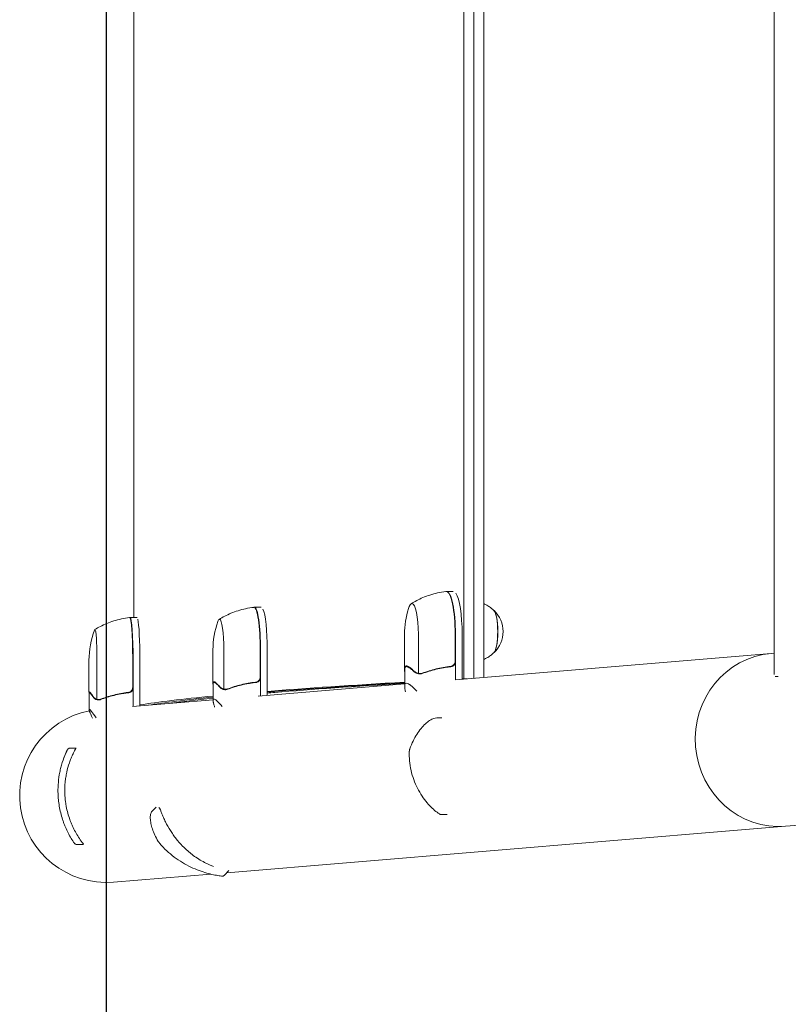
# Model space of a CAD drawing. Units: millimetres. Extents: x -1804 to 3288, y -3570 to 3570.
# Drawn here: x -1801 to -1350, y -602 to -25 of the extents above; entities that cross this region are included whole.
import ezdxf

# ---------------------------------------------------------------- set-up
doc = ezdxf.new("R2010")
doc.units = ezdxf.units.MM
doc.header["$LTSCALE"] = 20
doc.linetypes.add('HIDDEN', pattern=[9.525, 6.35, -3.175])
for name, color, linetype in [('2d', 230, 'Continuous'), ('ASTMF3101-SafetyZone', 64, 'HIDDEN'), ('EN16630-SafetyZone', 97, 'HIDDEN')]:
    doc.layers.add(name, color=color, linetype=linetype)

# ---------------------------------------------------------------- blocks, each defined once
blk = doc.blocks.new('A$C077A2C68')
at = {"lineweight": 0}
for p, q in [((-1246, 643.12), (-1246, 1464.69)), ((-1240.14, 1464.69), (-1240.14, 643.46)), ((-1240.14, 643.46), (-1240.14, 1464.69)), ((-1234.27, 1464.69), (-1234.27, 643.95)), ((-1064.18, 645.61), (-1064.18, 1463.55)), ((-1439.61, 1428.84), (-1439.61, 678.96)), ((-1252.28, 694.23), (-1256.19, 694.23)), ((-1364.82, 685), (-1368.78, 685)), ((-1441.65, 678.96), (-1437.65, 678.96)), ((-1280.85, 669.23), (-1280.85, 648.78)), ((-1272.74, 669.23), (-1272.74, 646.33)), ((-1251.19, 653.37), (-1251.19, 669.23)), ((-1250.99, 669.23), (-1250.99, 653.19)), ((-1247.08, 642.88), (-1247.08, 669.23)), ((-1393.14, 660), (-1393.14, 640.57)), ((-1386.79, 660), (-1386.79, 637.1)), ((-1365.46, 644.14), (-1365.46, 660)), ((-1365.26, 660), (-1365.26, 643.96)), ((-1361.3, 633.39), (-1361.3, 660)), ((-1094.04, 655.6), (-1065.87, 657.94)), ((-1065.87, 657.94), (-1064.18, 658.08)), ((-1465.8, 653.96), (-1465.8, 635.19)), ((-1461.14, 653.96), (-1461.14, 631.07)), ((-1440.17, 638.11), (-1440.17, 653.96)), ((-1439.97, 653.96), (-1439.97, 637.93)), ((-1435.98, 627.19), (-1435.98, 653.96)), ((-1251.01, 642.56), (-1094.04, 655.6)), ((-1250.99, 653.19), (-1250.99, 642.56)), ((-1280.76, 648.38), (-1280.76, 638.58)), ((-1279.66, 650.27), (-1278.59, 650.27)), ((-1392.54, 641.04), (-1391.78, 641.04)), ((-1365.26, 643.96), (-1365.26, 633.06)), ((-1271.69, 645.96), (-1271.69, 645.96)), ((-1061.78, 644.39), (-1063.62, 644.39)), ((-1465.7, 634.82), (-1465.7, 625.02)), ((-1465.59, 635.01), (-1465.17, 635.01)), ((-1439.97, 637.93), (-1439.97, 626.86)), ((-1393.04, 640.18), (-1393.04, 630.38)), ((-1385.76, 636.73), (-1385.76, 636.73)), ((-1366.66, 632.95), (-1280.76, 640.09)), ((-1460.14, 630.7), (-1460.14, 630.7)), ((-1440.23, 626.84), (-1393.04, 630.76)), ((-1433.74, 628.15), (-1433.74, 628.15)), ((-1258.95, 620.17), (-1261.9, 620.17)), ((-1473.4, 602.56), (-1476.78, 602.5)), ((-1426.52, 567.82), (-1428.75, 565.56)), ((-1255.84, 563.55), (-1259.24, 563.55)), ((-1085.62, 554.35), (-1384.95, 529.48)), ((-1085.62, 554.35), (-1057.45, 556.69)), ((-1057.45, 556.69), (-1044.31, 557.78)), ((-1468.98, 546.01), (-1472.77, 545.95)), ((-1394.45, 528.69), (-1451.42, 523.96)), ((-1383.75, 530.7), (-1386.36, 528.05))]:
    blk.add_line(p, q, dxfattribs=at)
for centre, radius, start, end in [((-1230.85, 669.23), 50, 162.51103, 179.99999), ((-1240.07, 670.78), 17, 313.8581, 46.1419), ((-1343.14, 660), 50, 160.44675, 179.99999), ((-1415.8, 653.96), 50, 159.23781, 180), ((-1455.63, 574.58), 50.8, 101.2994, 274.74972)]:
    blk.add_arc(centre, radius, start, end, dxfattribs=at)
for centre, major_axis, ratio, start_param, end_param in [((-1256.38, 669.23), (0, -25), 0.207814, 1.570796, 3.153438), ((-1256.19, 669.23), (0, 25), 0.207814, 6.283185, 6.306957), ((-1256.19, 669.23), (0, 25), 0.207814, 4.712388, 6.283185), ((-1252.28, 669.23), (0, -25), 0.207814, 1.570796, 2.857699), ((-1276.48, 669.23), (0, -18), 0.207814, 3.141592, 3.724648), ((-1276.48, 669.23), (0, -18), 0.207814, 1.570796, 3.141592), ((-1368.98, 660), (0, -25), 0.140733, 1.570796, 3.149518), ((-1368.78, 660), (0, 25), 0.140733, 6.283185, 6.314636), ((-1368.78, 660), (0, 25), 0.140733, 4.712388, 6.283185), ((-1364.82, 660), (0, -25), 0.140733, 1.570796, 2.857699), ((-1228.8, 670.78), (0, 12.5), 0.207814, 3.199387, 6.225391), ((-1228.8, 670.78), (0, 12.35), 0.207814, 3.361944, 6.062834), ((-1441.85, 653.96), (0, -25), 0.067102, 1.570796, 3.145342), ((-1441.65, 653.96), (0, 25), 0.067102, 0, 0.061079), ((-1441.65, 653.96), (0, 25), 0.067102, 4.712389, 6.283185), ((-1437.65, 653.96), (0, -25), 0.067102, 1.570796, 2.857698), ((-1389.32, 660), (0, -18), 0.140733, 3.141592, 3.518861), ((-1389.32, 660), (0, -18), 0.140733, 1.570796, 3.141592), ((-1462.35, 653.96), (0, -18), 0.067102, 3.141593, 3.316777), ((-1462.35, 653.96), (0, -18), 0.067102, 1.570796, 3.141593), ((-1061.66, 607.32), (4.21, -50.63), 0.959216, 3.141593, 6.283185), ((-1061.66, 607.32), (4.21, -50.63), 0.959216, 3.141593, 6.283185), ((-1275.82, 601.5), (-1.89, 0.66), 0.654267, 6.282783, 6.283156), ((-1259.35, 565.6), (1.09, 1.67), 0.896752, 3.141591, 3.141696)]:
    blk.add_ellipse(centre, major_axis=major_axis, ratio=ratio, start_param=start_param, end_param=end_param, dxfattribs=at)
for points, knots in [([(-1256.68, 694.2), (-1258.3, 694.01), (-1259.9, 693.74), (-1263, 693.07), (-1264.5, 692.66), (-1267.37, 691.74), (-1268.74, 691.23), (-1271.34, 690.13), (-1272.57, 689.55), (-1274.87, 688.34), (-1275.96, 687.71), (-1276.97, 687.07)], [6.3072913, 6.3072913, 6.3072913, 6.3072913, 6.3284281, 6.3284281, 6.3495648, 6.3495648, 6.3707015, 6.3707015, 6.3918382, 6.3918382, 6.4129749, 6.4129749, 6.4129749, 6.4129749]), ([(-1256.45, 694.22), (-1256.46, 694.22), (-1256.48, 694.22), (-1256.51, 694.22), (-1256.52, 694.21), (-1256.55, 694.21), (-1256.57, 694.21), (-1256.6, 694.21), (-1256.62, 694.21), (-1256.65, 694.2), (-1256.66, 694.2), (-1256.68, 694.2)], [0.01184556, 0.01184556, 0.01184556, 0.01184556, 0.01429766, 0.01429766, 0.01674975, 0.01674975, 0.01920184, 0.01920184, 0.02165394, 0.02165394, 0.02410603, 0.02410603, 0.02410603, 0.02410603]), ([(-1228.24, 682.83), (-1228.63, 683.25), (-1229.09, 683.7), (-1230.16, 684.62), (-1230.78, 685.1), (-1232.22, 686.03), (-1233.04, 686.48), (-1234.07, 686.92), (-1234.17, 686.97), (-1234.27, 687.01)], [6.0628339, 6.0628339, 6.0628339, 6.0628339, 6.1064286, 6.1064286, 6.1500233, 6.1500233, 6.1936179, 6.1936179, 6.1982897, 6.1982897, 6.1982897, 6.1982897]), ([(-1369.21, 684.97), (-1370.83, 684.79), (-1372.43, 684.52), (-1375.52, 683.86), (-1377.02, 683.46), (-1379.89, 682.55), (-1381.27, 682.04), (-1383.87, 680.96), (-1385.11, 680.38), (-1387.43, 679.18), (-1388.52, 678.56), (-1389.54, 677.93)], [6.29931338, 6.29931338, 6.29931338, 6.29931338, 6.31342876, 6.31342876, 6.32754415, 6.32754415, 6.34165953, 6.34165953, 6.35577492, 6.35577492, 6.3698903, 6.3698903, 6.3698903, 6.3698903]), ([(-1369.01, 684.99), (-1369.02, 684.99), (-1369.03, 684.99), (-1369.06, 684.99), (-1369.07, 684.99), (-1369.1, 684.98), (-1369.11, 684.98), (-1369.14, 684.98), (-1369.15, 684.98), (-1369.18, 684.98), (-1369.19, 684.97), (-1369.21, 684.97)], [0.007925562, 0.007925562, 0.007925562, 0.007925562, 0.009566063, 0.009566063, 0.011206564, 0.011206564, 0.012847066, 0.012847066, 0.014487567, 0.014487567, 0.016128068, 0.016128068, 0.016128068, 0.016128068]), ([(-1442.03, 678.94), (-1443.65, 678.76), (-1445.24, 678.5), (-1448.34, 677.84), (-1449.84, 677.44), (-1452.71, 676.54), (-1454.09, 676.04), (-1456.7, 674.96), (-1457.94, 674.39), (-1460.27, 673.2), (-1461.37, 672.58), (-1462.4, 671.95)], [6.29081561, 6.29081561, 6.29081561, 6.29081561, 6.29748599, 6.29748599, 6.30415637, 6.30415637, 6.31082675, 6.31082675, 6.31749713, 6.31749713, 6.32416751, 6.32416751, 6.32416751, 6.32416751]), ([(-1441.85, 678.96), (-1441.86, 678.96), (-1441.88, 678.96), (-1441.9, 678.96), (-1441.91, 678.96), (-1441.93, 678.95), (-1441.95, 678.95), (-1441.97, 678.95), (-1441.98, 678.95), (-1442.01, 678.95), (-1442.02, 678.95), (-1442.03, 678.94)], [0.003749734, 0.003749734, 0.003749734, 0.003749734, 0.004525847, 0.004525847, 0.005301961, 0.005301961, 0.006078074, 0.006078074, 0.006854187, 0.006854187, 0.007630301, 0.007630301, 0.007630301, 0.007630301]), ([(-1234.27, 654.54), (-1234.17, 654.59), (-1234.07, 654.63), (-1233.04, 655.07), (-1232.22, 655.53), (-1230.78, 656.45), (-1230.16, 656.93), (-1229.09, 657.85), (-1228.63, 658.3), (-1228.24, 658.72)], [3.2264883, 3.2264883, 3.2264883, 3.2264883, 3.23116, 3.23116, 3.2747547, 3.2747547, 3.3183494, 3.3183494, 3.361944, 3.361944, 3.361944, 3.361944]), ([(-1251.36, 652.37), (-1251.45, 652.1), (-1251.58, 651.85), (-1251.83, 651.51), (-1251.92, 651.4), (-1252.11, 651.2), (-1252.22, 651.11), (-1252.55, 650.85), (-1252.79, 650.7), (-1253.31, 650.49), (-1253.59, 650.42), (-1253.87, 650.39)], [0.001013661, 0.001013661, 0.001013661, 0.001013661, 0.001852653, 0.001852653, 0.002272148, 0.002272148, 0.002691644, 0.002691644, 0.003530636, 0.003530636, 0.004369628, 0.004369628, 0.004369628, 0.004369628]), ([(-1250.99, 653.19), (-1250.99, 653), (-1251.01, 652.82), (-1251.08, 652.46), (-1251.13, 652.29), (-1251.26, 651.94), (-1251.34, 651.78), (-1251.53, 651.47), (-1251.64, 651.32), (-1251.89, 651.05), (-1252.02, 650.92), (-1252.31, 650.7), (-1252.47, 650.6), (-1252.79, 650.44), (-1252.96, 650.37), (-1253.31, 650.27), (-1253.5, 650.23), (-1253.68, 650.21)], [0, 0, 0, 0, 0.000547172, 0.000547172, 0.001094344, 0.001094344, 0.001641516, 0.001641516, 0.002188688, 0.002188688, 0.00273586, 0.00273586, 0.003283032, 0.003283032, 0.003830204, 0.003830204, 0.004377377, 0.004377377, 0.004377377, 0.004377377]), ([(-1280.78, 647.68), (-1280.87, 648.39), (-1280.88, 649), (-1280.73, 649.94), (-1280.58, 650.28), (-1280.32, 650.47)], [0, 0, 0, 0, 0.00517024, 0.00517024, 0.01034048, 0.01034048, 0.01034048, 0.01034048]), ([(-1279.01, 650.47), (-1278.54, 650.28), (-1277.99, 649.94), (-1276.78, 649), (-1276.11, 648.39), (-1275.39, 647.68)], [0, 0, 0, 0, 0.00517024, 0.00517024, 0.01034048, 0.01034048, 0.01034048, 0.01034048]), ([(-1273.23, 646.24), (-1273.44, 646.3), (-1273.64, 646.37), (-1273.94, 646.49), (-1274.08, 646.55), (-1274.24, 646.63), (-1274.32, 646.67), (-1274.36, 646.69), (-1274.38, 646.7), (-1274.39, 646.71), (-1274.4, 646.71), (-1274.83, 646.94), (-1275.17, 647.19), (-1275.45, 647.46)], [0, 0, 0, 0, 0.25, 0.25, 0.375, 0.4375, 0.46875, 0.484375, 0.492188, 0.492188, 0.5, 0.5, 1, 1, 1, 1]), ([(-1275.39, 647.68), (-1275.24, 647.53), (-1275.08, 647.4), (-1274.75, 647.16), (-1274.59, 647.06), (-1274.07, 646.77), (-1273.71, 646.61), (-1273.33, 646.49)], [0, 0, 0, 0, 0.001089402, 0.001089402, 0.002178803, 0.002178803, 0.004357607, 0.004357607, 0.004357607, 0.004357607]), ([(-1273.33, 646.49), (-1273.14, 646.43), (-1272.91, 646.36), (-1272.36, 646.23), (-1272.05, 646.18), (-1271.71, 646.18)], [0, 0, 0, 0, 0.001054862, 0.001054862, 0.002109724, 0.002109724, 0.002109724, 0.002109724]), ([(-1272.1, 645.99), (-1272.33, 646.01), (-1272.55, 646.05), (-1272.92, 646.14), (-1273.09, 646.19), (-1273.23, 646.24)], [0.000526185, 0.000526185, 0.000526185, 0.000526185, 0.001315456, 0.001315456, 0.002104727, 0.002104727, 0.002104727, 0.002104727]), ([(-1271.71, 646.18), (-1271.89, 646.18), (-1272.06, 646.19), (-1272.41, 646.24), (-1272.58, 646.28), (-1272.74, 646.33)], [0.001328787, 0.001328787, 0.001328787, 0.001328787, 0.001872455, 0.001872455, 0.002416124, 0.002416124, 0.002416124, 0.002416124]), ([(-1271.69, 645.96), (-1271.68, 645.96), (-1271.66, 645.96), (-1271.64, 645.96), (-1271.62, 645.96), (-1271.59, 645.97), (-1271.56, 645.97), (-1271.49, 645.97), (-1271.44, 645.98), (-1271.31, 646), (-1271.23, 646.01), (-1271.02, 646.08), (-1270.92, 646.13), (-1270.85, 646.18)], [-0.000011016, -0.000011016, -0.000011016, -0.000011016, 0.000042954, 0.000042954, 0.000096924, 0.000096924, 0.000204863, 0.000204863, 0.000420741, 0.000420741, 0.000852499, 0.000852499, 0.001716013, 0.001716013, 0.001716013, 0.001716013]), ([(-1253.87, 650.39), (-1256.77, 650.06), (-1259.6, 649.55), (-1265.13, 648.2), (-1267.82, 647.36), (-1270.46, 646.39)], [0, 0, 0, 0, 0.00859307, 0.00859307, 0.01718614, 0.01718614, 0.01718614, 0.01718614]), ([(-1270.46, 646.18), (-1267.81, 647.16), (-1265.09, 648), (-1260.89, 649.02), (-1259.47, 649.33), (-1257.32, 649.71), (-1256.59, 649.83), (-1255.14, 650.04), (-1254.41, 650.13), (-1253.68, 650.21)], [0, 0, 0, 0, 0.00869705, 0.00869705, 0.01304558, 0.01304558, 0.01521984, 0.01521984, 0.01739411, 0.01739411, 0.01739411, 0.01739411]), ([(-1393.04, 639.62), (-1393.08, 639.84), (-1393.11, 640.05), (-1393.17, 640.71), (-1393.12, 641.05), (-1392.99, 641.24)], [0.003126707, 0.003126707, 0.003126707, 0.003126707, 0.005170242, 0.005170242, 0.010340483, 0.010340483, 0.010340483, 0.010340483]), ([(-1392.1, 641.24), (-1391.74, 641.05), (-1391.31, 640.71), (-1390.31, 639.77), (-1389.74, 639.16), (-1389.12, 638.45)], [0, 0, 0, 0, 0.00517024, 0.00517024, 0.01034048, 0.01034048, 0.01034048, 0.01034048]), ([(-1368.15, 641.16), (-1371.06, 640.83), (-1373.87, 640.31), (-1379.33, 638.97), (-1381.99, 638.13), (-1384.56, 637.16)], [0, 0, 0, 0, 0.00859307, 0.00859307, 0.01718614, 0.01718614, 0.01718614, 0.01718614]), ([(-1384.56, 636.95), (-1381.97, 637.93), (-1379.29, 638.77), (-1375.14, 639.79), (-1373.74, 640.09), (-1371.59, 640.48), (-1370.86, 640.6), (-1369.41, 640.81), (-1368.69, 640.9), (-1367.96, 640.98)], [0, 0, 0, 0, 0.00869705, 0.00869705, 0.01304558, 0.01304558, 0.01521984, 0.01521984, 0.01739411, 0.01739411, 0.01739411, 0.01739411]), ([(-1365.63, 643.14), (-1365.73, 642.87), (-1365.86, 642.62), (-1366.11, 642.28), (-1366.2, 642.17), (-1366.39, 641.97), (-1366.49, 641.88), (-1366.82, 641.62), (-1367.07, 641.47), (-1367.59, 641.26), (-1367.87, 641.19), (-1368.15, 641.16)], [0.001013661, 0.001013661, 0.001013661, 0.001013661, 0.001852653, 0.001852653, 0.002272148, 0.002272148, 0.002691644, 0.002691644, 0.003530636, 0.003530636, 0.004369628, 0.004369628, 0.004369628, 0.004369628]), ([(-1365.26, 643.96), (-1365.26, 643.77), (-1365.28, 643.59), (-1365.35, 643.23), (-1365.4, 643.06), (-1365.53, 642.71), (-1365.61, 642.55), (-1365.8, 642.24), (-1365.92, 642.09), (-1366.16, 641.82), (-1366.3, 641.69), (-1366.59, 641.47), (-1366.74, 641.37), (-1367.07, 641.21), (-1367.24, 641.14), (-1367.59, 641.03), (-1367.77, 641), (-1367.96, 640.98)], [0, 0, 0, 0, 0.000547172, 0.000547172, 0.001094344, 0.001094344, 0.001641516, 0.001641516, 0.002188688, 0.002188688, 0.00273586, 0.00273586, 0.003283032, 0.003283032, 0.003830204, 0.003830204, 0.004377377, 0.004377377, 0.004377377, 0.004377377]), ([(-1280.76, 640.47), (-1309.97, 638.69), (-1335.36, 636.92), (-1358.39, 635.02), (-1359.86, 634.9), (-1361.3, 634.78)], [0.1638849, 0.1638849, 0.1638849, 0.1638849, 0.5, 0.5, 0.5231647, 0.5231647, 0.5231647, 0.5231647]), ([(-1280.31, 635.41), (-1280.49, 636.23), (-1280.62, 636.95), (-1280.73, 637.89), (-1280.75, 638.19), (-1280.76, 638.59), (-1280.76, 638.78), (-1280.74, 638.96), (-1280.74, 639.07), (-1280.73, 639.12), (-1280.62, 640.04), (-1280.26, 640.47), (-1279.37, 640.47), (-1279, 640.37), (-1278.37, 640.04), (-1278.15, 639.91), (-1277.79, 639.66), (-1277.6, 639.53), (-1277.41, 639.38), (-1277.28, 639.28), (-1277.21, 639.23), (-1276.17, 638.4), (-1275.01, 637.27), (-1273.65, 635.8)], [0.003845, 0.003845, 0.003845, 0.003845, 0.125, 0.125, 0.1875, 0.1875, 0.21875, 0.234375, 0.234375, 0.25, 0.25, 0.5, 0.5, 0.625, 0.625, 0.6875, 0.6875, 0.71875, 0.734375, 0.734375, 0.75, 0.75, 0.9766828, 0.9766828, 0.9766828, 0.9766828]), ([(-1465.38, 635.21), (-1465.15, 635.02), (-1464.84, 634.68), (-1464.08, 633.73), (-1463.63, 633.13), (-1463.11, 632.41)], [0, 0, 0, 0, 0.00517024, 0.00517024, 0.01034048, 0.01034048, 0.01034048, 0.01034048]), ([(-1442.85, 635.13), (-1445.74, 634.8), (-1448.52, 634.28), (-1453.9, 632.93), (-1456.48, 632.1), (-1458.98, 631.13)], [0, 0, 0, 0, 0.00859307, 0.00859307, 0.01718614, 0.01718614, 0.01718614, 0.01718614]), ([(-1458.98, 630.92), (-1456.47, 631.9), (-1453.85, 632.74), (-1449.77, 633.76), (-1448.39, 634.06), (-1446.26, 634.45), (-1445.54, 634.56), (-1444.1, 634.77), (-1443.38, 634.87), (-1442.66, 634.95)], [0, 0, 0, 0, 0.00869705, 0.00869705, 0.01304558, 0.01304558, 0.01521984, 0.01521984, 0.01739411, 0.01739411, 0.01739411, 0.01739411]), ([(-1444.18, 634.95), (-1444.34, 634.93), (-1444.53, 634.9), (-1444.93, 634.85), (-1445.14, 634.82), (-1445.45, 634.77), (-1445.55, 634.76), (-1445.64, 634.75)], [0.020888347, 0.020888347, 0.020888347, 0.020888347, 0.021945813, 0.021945813, 0.02300328, 0.02300328, 0.023450052, 0.023450052, 0.023450052, 0.023450052]), ([(-1444.18, 634.95), (-1444.1, 634.96), (-1444.06, 634.96), (-1443.99, 634.98), (-1443.97, 634.99), (-1443.95, 634.99)], [0, 0, 0, 0, 0.0004985149, 0.0004985149, 0.000910916, 0.000910916, 0.000910916, 0.000910916]), ([(-1440.34, 637.11), (-1440.43, 636.84), (-1440.56, 636.59), (-1440.81, 636.25), (-1440.9, 636.14), (-1441.1, 635.94), (-1441.2, 635.84), (-1441.53, 635.58), (-1441.78, 635.44), (-1442.29, 635.23), (-1442.57, 635.16), (-1442.85, 635.13)], [0.001013661, 0.001013661, 0.001013661, 0.001013661, 0.001852653, 0.001852653, 0.002272148, 0.002272148, 0.002691644, 0.002691644, 0.003530636, 0.003530636, 0.004369628, 0.004369628, 0.004369628, 0.004369628]), ([(-1439.97, 637.93), (-1439.97, 637.74), (-1439.99, 637.56), (-1440.05, 637.2), (-1440.1, 637.02), (-1440.24, 636.68), (-1440.32, 636.52), (-1440.51, 636.21), (-1440.62, 636.06), (-1440.87, 635.79), (-1441, 635.66), (-1441.29, 635.44), (-1441.45, 635.34), (-1441.77, 635.17), (-1441.94, 635.11), (-1442.29, 635), (-1442.47, 634.97), (-1442.66, 634.95)], [0, 0, 0, 0, 0.000547172, 0.000547172, 0.001094344, 0.001094344, 0.001641516, 0.001641516, 0.002188688, 0.002188688, 0.00273586, 0.00273586, 0.003283032, 0.003283032, 0.003830204, 0.003830204, 0.004377377, 0.004377377, 0.004377377, 0.004377377]), ([(-1387.21, 637.01), (-1387.4, 637.07), (-1387.58, 637.14), (-1387.84, 637.26), (-1387.96, 637.32), (-1388.11, 637.4), (-1388.18, 637.44), (-1388.21, 637.46), (-1388.23, 637.47), (-1388.24, 637.48), (-1388.24, 637.48), (-1388.62, 637.71), (-1388.92, 637.96), (-1389.16, 638.23)], [0, 0, 0, 0, 0.25, 0.25, 0.375, 0.4375, 0.46875, 0.484375, 0.492188, 0.492188, 0.5, 0.5, 1, 1, 1, 1]), ([(-1389.12, 638.45), (-1388.99, 638.3), (-1388.85, 638.17), (-1388.57, 637.93), (-1388.42, 637.83), (-1387.97, 637.54), (-1387.65, 637.38), (-1387.31, 637.26)], [0, 0, 0, 0, 0.001089402, 0.001089402, 0.002178803, 0.002178803, 0.004357607, 0.004357607, 0.004357607, 0.004357607]), ([(-1387.31, 637.26), (-1387.15, 637.2), (-1386.93, 637.13), (-1386.42, 637), (-1386.12, 636.95), (-1385.79, 636.95)], [0, 0, 0, 0, 0.001054862, 0.001054862, 0.002109724, 0.002109724, 0.002109724, 0.002109724]), ([(-1386.15, 636.75), (-1386.38, 636.78), (-1386.58, 636.82), (-1386.94, 636.91), (-1387.09, 636.96), (-1387.21, 637.01)], [0.000526185, 0.000526185, 0.000526185, 0.000526185, 0.001315456, 0.001315456, 0.002104727, 0.002104727, 0.002104727, 0.002104727]), ([(-1385.79, 636.95), (-1385.95, 636.95), (-1386.13, 636.96), (-1386.46, 637.01), (-1386.63, 637.05), (-1386.79, 637.1)], [0.001328787, 0.001328787, 0.001328787, 0.001328787, 0.001872455, 0.001872455, 0.002416124, 0.002416124, 0.002416124, 0.002416124]), ([(-1385.76, 636.73), (-1385.75, 636.73), (-1385.73, 636.73), (-1385.7, 636.73), (-1385.69, 636.73), (-1385.65, 636.73), (-1385.63, 636.74), (-1385.55, 636.74), (-1385.5, 636.75), (-1385.36, 636.77), (-1385.27, 636.78), (-1385.03, 636.85), (-1384.91, 636.9), (-1384.82, 636.95)], [-0.000011016, -0.000011016, -0.000011016, -0.000011016, 0.000042954, 0.000042954, 0.000096924, 0.000096924, 0.000204863, 0.000204863, 0.000420741, 0.000420741, 0.000852499, 0.000852499, 0.001716013, 0.001716013, 0.001716013, 0.001716013]), ([(-1384.2, 637.3), (-1384.23, 637.28), (-1384.26, 637.27), (-1384.47, 637.16), (-1384.61, 637.08), (-1384.73, 637.01)], [0.004009898, 0.004009898, 0.004009898, 0.004009898, 0.004264139, 0.004264139, 0.005685519, 0.005685519, 0.005685519, 0.005685519]), ([(-1461.49, 630.97), (-1461.65, 631.04), (-1461.8, 631.11), (-1462.02, 631.23), (-1462.13, 631.29), (-1462.25, 631.37), (-1462.31, 631.41), (-1462.34, 631.43), (-1462.35, 631.44), (-1462.36, 631.44), (-1462.36, 631.45), (-1462.68, 631.68), (-1462.93, 631.93), (-1463.13, 632.2)], [0, 0, 0, 0, 0.25, 0.25, 0.375, 0.4375, 0.46875, 0.484375, 0.492188, 0.492188, 0.5, 0.5, 1, 1, 1, 1]), ([(-1463.11, 632.41), (-1463, 632.26), (-1462.89, 632.13), (-1462.65, 631.9), (-1462.53, 631.79), (-1462.15, 631.51), (-1461.88, 631.35), (-1461.59, 631.23)], [0, 0, 0, 0, 0.001089402, 0.001089402, 0.002178803, 0.002178803, 0.004357607, 0.004357607, 0.004357607, 0.004357607]), ([(-1461.59, 631.23), (-1461.45, 631.17), (-1461.25, 631.09), (-1460.77, 630.97), (-1460.49, 630.92), (-1460.17, 630.91)], [0, 0, 0, 0, 0.001054862, 0.001054862, 0.002109724, 0.002109724, 0.002109724, 0.002109724]), ([(-1460.52, 630.72), (-1460.73, 630.75), (-1460.92, 630.79), (-1461.25, 630.88), (-1461.38, 630.93), (-1461.49, 630.97)], [0.000526185, 0.000526185, 0.000526185, 0.000526185, 0.001315456, 0.001315456, 0.002104727, 0.002104727, 0.002104727, 0.002104727]), ([(-1460.17, 630.91), (-1460.33, 630.92), (-1460.5, 630.93), (-1460.82, 630.98), (-1460.98, 631.02), (-1461.14, 631.07)], [0.001328787, 0.001328787, 0.001328787, 0.001328787, 0.001872455, 0.001872455, 0.002416124, 0.002416124, 0.002416124, 0.002416124]), ([(-1460.14, 630.7), (-1460.12, 630.7), (-1460.11, 630.7), (-1460.08, 630.7), (-1460.07, 630.7), (-1460.02, 630.7), (-1460, 630.7), (-1459.91, 630.71), (-1459.86, 630.71), (-1459.71, 630.73), (-1459.61, 630.75), (-1459.35, 630.82), (-1459.21, 630.87), (-1459.1, 630.92)], [-0.000008013, -0.000008013, -0.000008013, -0.000008013, 0.000042954, 0.000042954, 0.000096924, 0.000096924, 0.000204863, 0.000204863, 0.000420741, 0.000420741, 0.000852499, 0.000852499, 0.001716013, 0.001716013, 0.001716013, 0.001716013]), ([(-1455.94, 632.2), (-1456.29, 632.08), (-1456.61, 631.96), (-1457.22, 631.73), (-1457.5, 631.62), (-1458.01, 631.41), (-1458.25, 631.31), (-1458.66, 631.13), (-1458.84, 631.05), (-1458.99, 630.97)], [0, 0, 0, 0, 0.00142138, 0.00142138, 0.00284276, 0.00284276, 0.004264139, 0.004264139, 0.005685519, 0.005685519, 0.005685519, 0.005685519]), ([(-1392.15, 626.57), (-1392.37, 627.23), (-1392.55, 627.82), (-1392.78, 628.66), (-1392.85, 628.96), (-1392.93, 629.36), (-1392.96, 629.55), (-1392.99, 629.72), (-1393, 629.84), (-1393.01, 629.89), (-1393.11, 630.81), (-1392.95, 631.24), (-1392.34, 631.24), (-1392.08, 631.13), (-1391.59, 630.81), (-1391.41, 630.68), (-1391.12, 630.43), (-1390.97, 630.3), (-1390.81, 630.15), (-1390.7, 630.05), (-1390.65, 630), (-1389.84, 629.22), (-1388.92, 628.19), (-1387.83, 626.86)], [0.0238008, 0.0238008, 0.0238008, 0.0238008, 0.125, 0.125, 0.1875, 0.1875, 0.21875, 0.234375, 0.234375, 0.25, 0.25, 0.5, 0.5, 0.625, 0.625, 0.6875, 0.6875, 0.71875, 0.734375, 0.734375, 0.75, 0.75, 0.9613094, 0.9613094, 0.9613094, 0.9613094]), ([(-1463.8, 620.13), (-1464.18, 620.96), (-1464.51, 621.68), (-1464.92, 622.63), (-1465.04, 622.93), (-1465.2, 623.33), (-1465.28, 623.52), (-1465.34, 623.69), (-1465.38, 623.81), (-1465.4, 623.86), (-1465.73, 624.78), (-1465.79, 625.21), (-1465.5, 625.21), (-1465.34, 625.1), (-1465, 624.78), (-1464.88, 624.64), (-1464.67, 624.4), (-1464.55, 624.27), (-1464.43, 624.12), (-1464.35, 624.02), (-1464.31, 623.97), (-1463.62, 623.1), (-1462.75, 621.9), (-1461.66, 620.32)], [0.0030433, 0.0030433, 0.0030433, 0.0030433, 0.125, 0.125, 0.1875, 0.1875, 0.21875, 0.234375, 0.234375, 0.25, 0.25, 0.5, 0.5, 0.625, 0.625, 0.6875, 0.6875, 0.71875, 0.734375, 0.734375, 0.75, 0.75, 0.9875719, 0.9875719, 0.9875719, 0.9875719]), ([(-1277.71, 602.16), (-1277.16, 603.73), (-1276.53, 605.21), (-1275.16, 608.01), (-1274.41, 609.33), (-1272.84, 611.79), (-1272.01, 612.92), (-1270.32, 614.97), (-1269.46, 615.88), (-1267.77, 617.45), (-1266.93, 618.12), (-1265.3, 619.19), (-1264.49, 619.6), (-1263.1, 620.05), (-1262.5, 620.17), (-1261.9, 620.17)], [0, 0, 0, 0, 6.454299, 6.454299, 13.054312, 13.054312, 19.834338, 19.834338, 26.713971, 26.713971, 33.607471, 33.607471, 40.504135, 40.504135, 45.446481, 45.446481, 45.446481, 45.446481]), ([(-1480.55, 596.66), (-1480.47, 596.89), (-1480.39, 597.11), (-1480.18, 597.63), (-1480.07, 597.92), (-1479.65, 598.95), (-1479.38, 599.57), (-1478.94, 600.53), (-1478.77, 600.88), (-1478.67, 601.11), (-1478.66, 601.12), (-1478.66, 601.13)], [0, 0, 0, 0, 1.653227, 1.653227, 4.133422, 4.133422, 10.761871, 10.761871, 17.248185, 17.248185, 17.556599, 17.556599, 17.556599, 17.556599]), ([(-1479.44, 599.41), (-1479.33, 599.68), (-1479.21, 599.93), (-1479.08, 600.23), (-1479.04, 600.32), (-1478.98, 600.45), (-1478.95, 600.5), (-1478.94, 600.53)], [0, 0, 0, 0, 0.000903926, 0.000903926, 0.001355889, 0.001355889, 0.001807852, 0.001807852, 0.001807852, 0.001807852]), ([(-1478.94, 600.53), (-1478.75, 600.93), (-1478.63, 601.19), (-1478.52, 601.42), (-1478.53, 601.39), (-1478.66, 601.13), (-1478.72, 601), (-1478.84, 600.75), (-1478.89, 600.65), (-1478.94, 600.53)], [0, 0, 0, 0, 0.00672717, 0.00672717, 0.01345434, 0.01345434, 0.01681793, 0.01681793, 0.01874554, 0.01874554, 0.01874554, 0.01874554]), ([(-1478.55, 601.36), (-1478.55, 601.36), (-1478.55, 601.36), (-1478.55, 601.36), (-1478.55, 601.36), (-1478.55, 601.36), (-1478.55, 601.36), (-1478.55, 601.36), (-1478.55, 601.36), (-1478.55, 601.36), (-1478.55, 601.36), (-1478.54, 601.36), (-1478.54, 601.37), (-1478.54, 601.37), (-1478.54, 601.37), (-1478.54, 601.37), (-1478.54, 601.37), (-1478.54, 601.38), (-1478.53, 601.38), (-1478.53, 601.39), (-1478.53, 601.39), (-1478.53, 601.4), (-1478.52, 601.4), (-1478.52, 601.42), (-1478.51, 601.43), (-1478.48, 601.49), (-1478.45, 601.54), (-1478.3, 601.77), (-1478.15, 601.93), (-1477.81, 602.2), (-1477.62, 602.31), (-1477.21, 602.46), (-1476.99, 602.5), (-1476.78, 602.5)], [0, 0, 0, 0, 0.00015, 0.00015, 0.000652, 0.000652, 0.001655, 0.001655, 0.003914, 0.003914, 0.100328, 0.100328, 0.357431, 0.357431, 0.700234, 0.700234, 0.958323, 0.958323, 0.990994, 0.990994, 1.00738, 1.00738, 1.023614, 1.023614, 1.067194, 1.067194, 1.227572, 1.227572, 1.877798, 1.877798, 2.527587, 2.527587, 3.177733, 3.177733, 3.177733, 3.177733]), ([(-1473.87, 601.72), (-1473.9, 601.66), (-1473.96, 601.55), (-1474.08, 601.32), (-1474.13, 601.23), (-1474.23, 601.04), (-1474.28, 600.94), (-1474.57, 600.38), (-1474.86, 599.81), (-1475.15, 599.2)], [0, 0, 0, 0, 0.001035805, 0.001035805, 0.001553707, 0.001553707, 0.002071609, 0.002071609, 0.004143218, 0.004143218, 0.004143218, 0.004143218]), ([(-1473.87, 601.72), (-1473.65, 602.12), (-1473.51, 602.37), (-1473.41, 602.53), (-1473.4, 602.56), (-1473.4, 602.56)], [0.002165612, 0.002165612, 0.002165612, 0.002165612, 0.009105873, 0.009105873, 0.011921924, 0.011921924, 0.011921924, 0.011921924]), ([(-1278.08, 599.98), (-1278.07, 600.12), (-1278.07, 600.27), (-1278.05, 600.46), (-1278.05, 600.49), (-1278.04, 600.56), (-1278.04, 600.59), (-1278.03, 600.7), (-1278.02, 600.78), (-1277.97, 601.11), (-1277.93, 601.36), (-1277.82, 601.79), (-1277.77, 601.98), (-1277.71, 602.16)], [0, 0, 0, 0, 0.451631, 0.451631, 0.562902, 0.562902, 0.646348, 0.646348, 0.896928, 0.896928, 1.655096, 1.655096, 2.294864, 2.294864, 2.294864, 2.294864]), ([(-1483.98, 576.67), (-1484.02, 578.63), (-1483.94, 580.58), (-1483.59, 584.46), (-1483.31, 586.39), (-1482.74, 589.27), (-1482.52, 590.23), (-1482.03, 592.13), (-1481.76, 593.07), (-1480.89, 595.85), (-1480.21, 597.65), (-1479.44, 599.41)], [0.03369364, 0.03369364, 0.03369364, 0.03369364, 0.03954639, 0.03954639, 0.04539913, 0.04539913, 0.04832551, 0.04832551, 0.05125188, 0.05125188, 0.05710462, 0.05710462, 0.05710462, 0.05710462]), ([(-1479.98, 576.74), (-1480.02, 578.66), (-1479.94, 580.59), (-1479.66, 583.49), (-1479.53, 584.46), (-1479.23, 586.4), (-1479.05, 587.36), (-1478.43, 590.21), (-1477.92, 592.07), (-1476.99, 594.79), (-1476.66, 595.69), (-1475.94, 597.46), (-1475.55, 598.34), (-1475.15, 599.2)], [0.0368458, 0.0368458, 0.0368458, 0.0368458, 0.04265779, 0.04265779, 0.04556378, 0.04556378, 0.04846978, 0.04846978, 0.05428177, 0.05428177, 0.05718776, 0.05718776, 0.06009375, 0.06009375, 0.06009375, 0.06009375]), ([(-1260.44, 563.92), (-1261.33, 564.5), (-1262.26, 565.2), (-1264.17, 566.83), (-1265.16, 567.77), (-1267.15, 569.89), (-1268.15, 571.08), (-1270.1, 573.68), (-1271.05, 575.1), (-1272.83, 578.14), (-1273.66, 579.75), (-1275.12, 583.13), (-1275.76, 584.88), (-1276.82, 588.48), (-1277.24, 590.32), (-1277.83, 594.04), (-1278.01, 595.92), (-1278.09, 598.54), (-1278.09, 599.26), (-1278.08, 599.98)], [0, 0, 0, 0, 6.660493, 6.660493, 13.434778, 13.434778, 20.331876, 20.331876, 27.295657, 27.295657, 34.18264, 34.18264, 40.867528, 40.867528, 47.29103, 47.29103, 53.46011, 53.46011, 55.763241, 55.763241, 55.763241, 55.763241]), ([(-1474.82, 547.37), (-1476.13, 549.33), (-1477.33, 551.41), (-1478.96, 554.73), (-1479.48, 555.87), (-1480.2, 557.63), (-1480.43, 558.23), (-1480.87, 559.44), (-1481.09, 560.06), (-1482.11, 563.19), (-1482.75, 565.76), (-1483.44, 569.76), (-1483.62, 571.11), (-1483.81, 573.17), (-1483.86, 573.86), (-1483.94, 575.26), (-1483.97, 575.96), (-1483.98, 576.67)], [0, 0, 0, 0, 0.00842341, 0.00842341, 0.01263512, 0.01263512, 0.01474097, 0.01474097, 0.01684682, 0.01684682, 0.02527023, 0.02527023, 0.02948194, 0.02948194, 0.03158779, 0.03158779, 0.03369364, 0.03369364, 0.03369364, 0.03369364]), ([(-1469.84, 547.26), (-1471.28, 549.17), (-1472.61, 551.21), (-1474.41, 554.51), (-1474.98, 555.65), (-1475.78, 557.42), (-1476.04, 558.02), (-1476.53, 559.24), (-1476.77, 559.86), (-1477.89, 562.98), (-1478.61, 565.59), (-1479.25, 569), (-1479.37, 569.69), (-1479.57, 571.08), (-1479.66, 571.79), (-1479.87, 573.9), (-1479.96, 575.32), (-1479.98, 576.74)], [0.00248792, 0.00248792, 0.00248792, 0.00248792, 0.01107739, 0.01107739, 0.01537212, 0.01537212, 0.01751949, 0.01751949, 0.01966686, 0.01966686, 0.02825633, 0.02825633, 0.0304037, 0.0304037, 0.03255106, 0.03255106, 0.0368458, 0.0368458, 0.0368458, 0.0368458]), ([(-1425.22, 547.84), (-1425.99, 549.11), (-1426.66, 550.36), (-1427.8, 552.8), (-1428.27, 554), (-1429.03, 556.29), (-1429.31, 557.39), (-1429.72, 559.43), (-1429.84, 560.38), (-1429.91, 562.1), (-1429.87, 562.87), (-1429.58, 564.26), (-1429.35, 564.95), (-1428.75, 565.56)], [0, 0, 0, 0, 6.456545, 6.456545, 13.057402, 13.057402, 19.844898, 19.844898, 26.755581, 26.755581, 33.801289, 33.801289, 40.541117, 40.541117, 40.541117, 40.541117]), ([(-1424.44, 567.27), (-1424.38, 567.21), (-1424.31, 567.09), (-1424.18, 566.84), (-1424.13, 566.74), (-1424.04, 566.54), (-1423.99, 566.43), (-1423.74, 565.82), (-1423.51, 565.22), (-1423.27, 564.58)], [0, 0, 0, 0, 0.001035805, 0.001035805, 0.001553707, 0.001553707, 0.002071609, 0.002071609, 0.004143218, 0.004143218, 0.004143218, 0.004143218]), ([(-1410.95, 545.11), (-1412.27, 546.47), (-1413.54, 547.9), (-1415.34, 550.18), (-1415.92, 550.96), (-1417.06, 552.57), (-1417.6, 553.38), (-1419.16, 555.85), (-1420.11, 557.54), (-1421.4, 560.14), (-1421.8, 561.01), (-1422.57, 562.78), (-1422.93, 563.68), (-1423.27, 564.58)], [0.0368458, 0.0368458, 0.0368458, 0.0368458, 0.04265779, 0.04265779, 0.04556378, 0.04556378, 0.04846978, 0.04846978, 0.05428177, 0.05428177, 0.05718776, 0.05718776, 0.06009375, 0.06009375, 0.06009375, 0.06009375]), ([(-1259.24, 563.55), (-1259.46, 563.55), (-1259.69, 563.59), (-1260.09, 563.72), (-1260.28, 563.82), (-1260.44, 563.92)], [0, 0, 0, 0, 0.680267, 0.680267, 1.325809, 1.325809, 1.325809, 1.325809]), ([(-1474.45, 546.82), (-1474.45, 546.82), (-1474.45, 546.82), (-1474.46, 546.82), (-1474.48, 546.85), (-1474.54, 546.95), (-1474.59, 547.02), (-1474.69, 547.18), (-1474.76, 547.27), (-1474.82, 547.37)], [0.000329727, 0.000329727, 0.000329727, 0.000329727, 0.000443552, 0.000443552, 0.000887104, 0.000887104, 0.001330657, 0.001330657, 0.001774209, 0.001774209, 0.001774209, 0.001774209]), ([(-1472.77, 545.95), (-1472.98, 545.94), (-1473.2, 545.98), (-1473.61, 546.11), (-1473.81, 546.21), (-1474.07, 546.4), (-1474.16, 546.47), (-1474.27, 546.59), (-1474.31, 546.64), (-1474.37, 546.7), (-1474.38, 546.72), (-1474.41, 546.76), (-1474.42, 546.77), (-1474.43, 546.79), (-1474.43, 546.79), (-1474.44, 546.8), (-1474.44, 546.81), (-1474.45, 546.81), (-1474.45, 546.81), (-1474.45, 546.81), (-1474.45, 546.81), (-1474.45, 546.81), (-1474.45, 546.81), (-1474.45, 546.81), (-1474.45, 546.81), (-1474.45, 546.82), (-1474.45, 546.82), (-1474.45, 546.82), (-1474.45, 546.82), (-1474.45, 546.82), (-1474.45, 546.82), (-1474.45, 546.82)], [0, 0, 0, 0, 0.64491, 0.64491, 1.294996, 1.294996, 1.62735, 1.62735, 1.797925, 1.797925, 1.883788, 1.883788, 1.926809, 1.926809, 1.948392, 1.948392, 1.959454, 1.959454, 1.963608, 1.963608, 1.96561, 1.96561, 1.966611, 1.966611, 1.967614, 1.967614, 1.969638, 1.969638, 1.985814, 1.985814, 2.00848, 2.00848, 2.00848, 2.00848]), ([(-1469.84, 547.26), (-1469.71, 547.08), (-1469.58, 546.91), (-1469.35, 546.61), (-1469.24, 546.48), (-1469.11, 546.31), (-1469.07, 546.26), (-1469.04, 546.21), (-1469.03, 546.21), (-1469.03, 546.21)], [0, 0, 0, 0, 0.000807634, 0.000807634, 0.001615269, 0.001615269, 0.002019086, 0.002019086, 0.002041785, 0.002041785, 0.002041785, 0.002041785]), ([(-1424.09, 546.34), (-1424.16, 546.42), (-1424.23, 546.5), (-1424.38, 546.68), (-1424.45, 546.76), (-1424.65, 547.03), (-1424.79, 547.21), (-1425.02, 547.54), (-1425.13, 547.69), (-1425.22, 547.84)], [0, 0, 0, 0, 0.332671, 0.332671, 0.668499, 0.668499, 1.344895, 1.344895, 1.992939, 1.992939, 1.992939, 1.992939]), ([(-1388.17, 527.48), (-1389.04, 527.6), (-1390.02, 527.76), (-1392.21, 528.17), (-1393.42, 528.43), (-1396.04, 529.09), (-1397.46, 529.49), (-1400.46, 530.46), (-1402.04, 531.04), (-1405.26, 532.39), (-1406.91, 533.17), (-1410.2, 534.92), (-1411.84, 535.9), (-1415.03, 538.04), (-1416.59, 539.2), (-1419.56, 541.68), (-1420.98, 543), (-1422.94, 545.04), (-1423.52, 545.68), (-1424.09, 546.34)], [0, 0, 0, 0, 6.326933, 6.326933, 12.837359, 12.837359, 19.586964, 19.586964, 26.479358, 26.479358, 33.348331, 33.348331, 40.043152, 40.043152, 46.487011, 46.487011, 52.675895, 52.675895, 55.378278, 55.378278, 55.378278, 55.378278]), ([(-1392.74, 533.15), (-1393.41, 533.39), (-1394.08, 533.66), (-1395.31, 534.18), (-1395.87, 534.44), (-1397, 534.97), (-1397.56, 535.24), (-1400.35, 536.7), (-1402.55, 538.07), (-1405.25, 540.07), (-1405.79, 540.48), (-1406.86, 541.34), (-1407.39, 541.79), (-1408.96, 543.16), (-1409.97, 544.11), (-1410.95, 545.11)], [0.01279711, 0.01279711, 0.01279711, 0.01279711, 0.01537212, 0.01537212, 0.01751949, 0.01751949, 0.01966686, 0.01966686, 0.02825633, 0.02825633, 0.0304037, 0.0304037, 0.03255106, 0.03255106, 0.0368458, 0.0368458, 0.0368458, 0.0368458]), ([(-1386.36, 528.05), (-1386.51, 527.9), (-1386.69, 527.77), (-1387.08, 527.57), (-1387.29, 527.5), (-1387.6, 527.46), (-1387.7, 527.45), (-1387.85, 527.45), (-1387.9, 527.45), (-1388, 527.46), (-1388.04, 527.47), (-1388.11, 527.47), (-1388.14, 527.48), (-1388.17, 527.48)], [0, 0, 0, 0, 0.645635, 0.645635, 1.295718, 1.295718, 1.598959, 1.598959, 1.775101, 1.775101, 1.965168, 1.965168, 2.119283, 2.119283, 2.119283, 2.119283])]:
    blk.add_open_spline(points, degree=3, knots=knots, dxfattribs=at)
for points in [[(-1251.36, 652.37), (-1251.25, 652.69), (-1251.19, 653.03), (-1251.19, 653.37)], [(-1280.76, 647.48), (-1280.77, 647.54), (-1280.77, 647.61), (-1280.78, 647.68)], [(-1272.74, 646.33), (-1272.94, 646.38), (-1273.14, 646.43), (-1273.33, 646.49)], [(-1271.71, 646.18), (-1271.7, 646.18), (-1271.7, 646.18), (-1271.69, 646.18)], [(-1271.68, 646.18), (-1271.69, 646.18), (-1271.69, 646.18), (-1271.69, 646.18)], [(-1270.46, 646.39), (-1270.86, 646.25), (-1271.27, 646.18), (-1271.68, 646.18)], [(-1270.46, 646.18), (-1270.83, 646.04), (-1271.22, 645.97), (-1271.61, 645.96)], [(-1270.78, 646.24), (-1270.8, 646.22), (-1270.82, 646.2), (-1270.85, 646.18)], [(-1270.66, 646.32), (-1270.71, 646.29), (-1270.74, 646.26), (-1270.78, 646.24)], [(-1365.63, 643.14), (-1365.52, 643.46), (-1365.46, 643.79), (-1365.46, 644.14)], [(-1280.76, 641.17), (-1311.58, 639.36), (-1338.44, 637.55), (-1361.3, 635.74)], [(-1280.76, 640.82), (-1311.77, 638.97), (-1338.63, 637.12), (-1361.3, 635.27)], [(-1272.1, 645.99), (-1271.97, 645.97), (-1271.83, 645.96), (-1271.69, 645.96)], [(-1271.61, 645.96), (-1271.64, 645.96), (-1271.66, 645.96), (-1271.69, 645.96)], [(-1247.04, 643.06), (-1247.06, 643.06), (-1247.07, 643.06), (-1247.08, 643.06)], [(-1247.04, 643.06), (-1246.7, 643.08), (-1246.35, 643.1), (-1246, 643.12)], [(-1246, 643.12), (-1245.44, 643.12), (-1244.87, 643.12), (-1244.3, 643.12)], [(-1465.7, 634.65), (-1465.77, 634.9), (-1465.81, 635.09), (-1465.8, 635.21)], [(-1440.34, 637.11), (-1440.23, 637.43), (-1440.17, 637.76), (-1440.17, 638.11)], [(-1386.79, 637.1), (-1386.97, 637.15), (-1387.14, 637.2), (-1387.31, 637.26)], [(-1386.15, 636.75), (-1386.03, 636.74), (-1385.9, 636.73), (-1385.76, 636.73)], [(-1385.79, 636.95), (-1385.78, 636.95), (-1385.77, 636.95), (-1385.77, 636.95)], [(-1385.76, 636.95), (-1385.76, 636.95), (-1385.76, 636.95), (-1385.77, 636.95)], [(-1384.56, 637.16), (-1384.95, 637.01), (-1385.35, 636.95), (-1385.76, 636.95)], [(-1385.69, 636.73), (-1385.71, 636.73), (-1385.73, 636.73), (-1385.76, 636.73)], [(-1384.56, 636.95), (-1384.93, 636.81), (-1385.3, 636.74), (-1385.69, 636.73)], [(-1384.73, 637.01), (-1384.76, 636.99), (-1384.79, 636.97), (-1384.82, 636.95)], [(-1461.14, 631.07), (-1461.29, 631.12), (-1461.44, 631.17), (-1461.59, 631.23)], [(-1460.52, 630.72), (-1460.4, 630.71), (-1460.27, 630.7), (-1460.14, 630.7)], [(-1460.17, 630.91), (-1460.16, 630.91), (-1460.15, 630.91), (-1460.15, 630.91)], [(-1460.14, 630.91), (-1460.14, 630.91), (-1460.15, 630.91), (-1460.15, 630.91)], [(-1458.98, 631.13), (-1459.36, 630.98), (-1459.75, 630.91), (-1460.14, 630.91)], [(-1460.07, 630.7), (-1460.09, 630.7), (-1460.11, 630.7), (-1460.14, 630.7)], [(-1458.98, 630.92), (-1459.33, 630.78), (-1459.7, 630.71), (-1460.07, 630.7)], [(-1458.99, 630.97), (-1459.02, 630.96), (-1459.06, 630.94), (-1459.1, 630.92)], [(-1454.1, 632.81), (-1454.71, 632.62), (-1455.32, 632.42), (-1455.94, 632.2)], [(-1393.04, 632.99), (-1411.04, 631.26), (-1425.36, 629.52), (-1435.98, 627.79)], [(-1393.04, 632.4), (-1408.96, 630.79), (-1421.71, 629.19), (-1431.28, 627.58)], [(-1393.04, 631.79), (-1403, 630.73), (-1411.59, 629.68), (-1418.79, 628.62)], [(-1261.9, 620.17), (-1261.88, 620.17), (-1261.86, 620.17), (-1261.85, 620.17)], [(-1476.78, 602.5), (-1476.78, 602.5), (-1476.78, 602.5), (-1476.78, 602.5)], [(-1428.75, 565.56), (-1428.74, 565.57), (-1428.74, 565.57), (-1428.73, 565.58)], [(-1424.44, 567.27), (-1424.59, 567.44), (-1424.74, 567.58), (-1424.88, 567.7)]]:
    blk.add_open_spline(points, degree=3, dxfattribs=at)
for points, weights in [([(-1280.76, 648.38), (-1280.76, 651.2), (-1278.95, 650.88), (-1275.45, 647.46)], [0.994632752745, 0.978546404322, 0.98033548674, 1]), ([(-1280.32, 650.47), (-1279.88, 650.71), (-1279.45, 650.71), (-1279.01, 650.47)], [1, 0.998677298477, 0.998677298477, 1]), ([(-1393.04, 640.18), (-1393.04, 641.81), (-1391.73, 641.14), (-1389.16, 638.23)], [0.988695493725, 0.979459205841, 0.983227374599, 1]), ([(-1392.99, 641.24), (-1392.69, 641.47), (-1392.4, 641.47), (-1392.1, 641.24)], [1, 0.998677298477, 0.998677298477, 1]), ([(-1465.8, 635.21), (-1465.66, 635.44), (-1465.52, 635.44), (-1465.38, 635.21)], [1, 0.998677298477, 0.998677298477, 1]), ([(-1465.7, 634.82), (-1465.7, 635.45), (-1464.83, 634.56), (-1463.13, 632.2)], [0.984885412312, 0.981316446267, 0.986354642163, 1])]:
    blk.add_rational_spline(points, weights, degree=3, dxfattribs=at)

msp = doc.modelspace()

# ---------------------------------------------------------------- linework, layer by layer
at = {"layer": 'ASTMF3101-SafetyZone', "flags": 128}
msp.add_lwpolyline([(1750, 1127.25, -0.414214), (2688.25, 189), (2688.25, -189, -0.414214), (1750, -1127.25), (1750, -2670), (1750, -3570), (-1750, -3570), (-1750, -2670), (-1750, 2670), (-1750, 3570), (1750, 3570), (1750, 2670)], format="xyb", close=True, dxfattribs=at)
at = {"layer": 'EN16630-SafetyZone', "flags": 128}
msp.add_lwpolyline([(1750, 1727.25, -0.414214), (3288.25, 189), (3288.25, -189, -0.414214), (1750, -1727.25), (1750, -3170), (-1750, -3170), (-1750, 3170), (1750, 3170)], format="xyb", close=True, dxfattribs=at)

# ---------------------------------------------------------------- block references
at = {"layer": '2d'}
msp.add_blockref('A$C077A2C68', (-294.37, -1054.58), dxfattribs=at)

doc.saveas('drawing.dxf')
